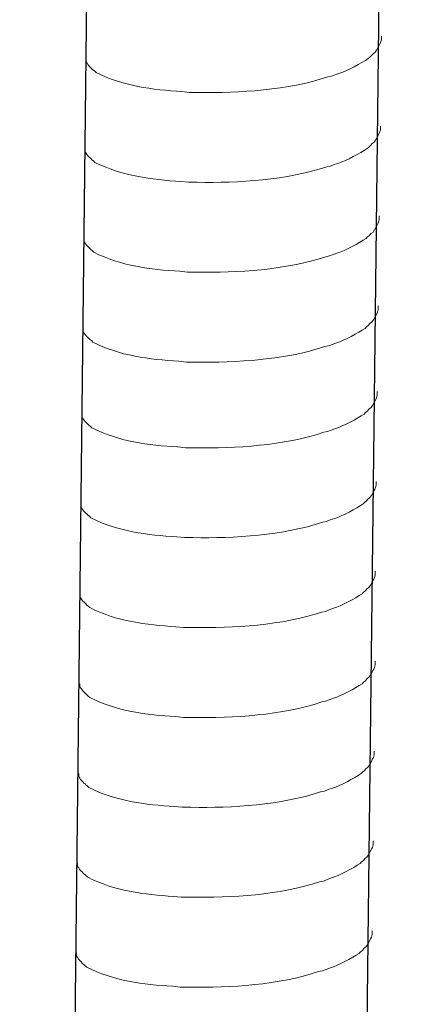
# Model space of a CAD drawing. Units: millimetres. Extents: x -935 to -517, y 80 to 280.
# Drawn here: x -578 to -576, y 117 to 121 of the extents above; entities that cross this region are included whole.
import ezdxf

# ---------------------------------------------------------------- set-up
doc = ezdxf.new("R2010")
doc.units = ezdxf.units.MM
doc.header["$LTSCALE"] = 23.1
doc.layers.get('0').update_dxf_attribs({"linetype": 'CONTINUOUS'})
doc.layers.add('layer 1', color=7, linetype='CONTINUOUS')

msp = doc.modelspace()

# ---------------------------------------------------------------- linework, layer by layer
for p, q in [((-577.537, 130.0983), (-577.9011, 98.4415)), ((-576.384, 130.1265), (-576.7481, 98.4696))]:
    msp.add_line(p, q)
at = {"layer": 'layer 1', "lineweight": 15}
for points, knots in [([(-576.4745, 121.2233), (-576.4745, 121.2233), (-576.4745, 121.2086), (-576.4745, 121.2086), (-576.4745, 121.2086), (-576.4745, 121.2086), (-576.4777, 121.1983), (-576.4777, 121.1983), (-576.4777, 121.1983), (-576.4777, 121.1983), (-576.4806, 121.1922), (-576.4806, 121.1922), (-576.4806, 121.1922), (-576.4806, 121.1922), (-576.4835, 121.1866), (-576.4835, 121.1866), (-576.4835, 121.1866), (-576.4896, 121.1748), (-576.4952, 121.16), (-576.5073, 121.1539), (-576.5073, 121.1539), (-576.5073, 121.1539), (-576.513, 121.1465), (-576.513, 121.1465), (-576.513, 121.1465), (-576.513, 121.1465), (-576.5204, 121.1407), (-576.5204, 121.1407), (-576.5204, 121.1407), (-576.5204, 121.1407), (-576.5263, 121.1346), (-576.5263, 121.1346), (-576.5263, 121.1346), (-576.5535, 121.1166), (-576.6093, 121.0864), (-576.6385, 121.0774), (-576.6385, 121.0774), (-576.6385, 121.0774), (-576.6563, 121.0714), (-576.6563, 121.0714)], [0, 0, 0, 0, 0.1, 0.1, 0.1, 0.1, 0.2, 0.2, 0.2, 0.2, 0.3, 0.3, 0.3, 0.3, 0.4, 0.4, 0.4, 0.4, 0.5, 0.5, 0.5, 0.5, 0.6, 0.6, 0.6, 0.6, 0.7, 0.7, 0.7, 0.7, 0.8, 0.8, 0.8, 0.8, 0.9, 0.9, 0.9, 0.9, 1, 1, 1, 1]), ([(-576.6562, 121.0714), (-576.6562, 121.0714), (-576.6706, 121.0656), (-576.6706, 121.0656), (-576.6706, 121.0656), (-576.6706, 121.0656), (-576.6857, 121.0626), (-576.6857, 121.0626), (-576.6857, 121.0626), (-576.8425, 121.0104), (-577.0334, 120.9987), (-577.1974, 121.0019), (-577.1974, 121.0019), (-577.1974, 121.0019), (-577.2314, 121.0019), (-577.2314, 121.0019), (-577.2314, 121.0019), (-577.2314, 121.0019), (-577.2609, 121.005), (-577.2609, 121.005), (-577.2609, 121.005), (-577.377, 121.0118), (-577.4958, 121.0269), (-577.6, 121.0802), (-577.6, 121.0802), (-577.6, 121.0802), (-577.6061, 121.0861), (-577.6061, 121.0861), (-577.6061, 121.0861), (-577.6061, 121.0861), (-577.6119, 121.0905), (-577.6119, 121.0905), (-577.6119, 121.0905), (-577.6119, 121.0905), (-577.6151, 121.0937), (-577.6151, 121.0937), (-577.6151, 121.0937), (-577.6151, 121.0937), (-577.6178, 121.0961), (-577.6178, 121.0961), (-577.6178, 121.0961), (-577.6236, 121.1027), (-577.6324, 121.1095), (-577.6355, 121.1171), (-577.6355, 121.1171), (-577.6355, 121.1171), (-577.6401, 121.1229), (-577.6401, 121.1229), (-577.6401, 121.1229), (-577.6401, 121.1229), (-577.6401, 121.1347), (-577.6401, 121.1347)], [0, 0, 0, 0, 0.076923, 0.076923, 0.076923, 0.076923, 0.153846, 0.153846, 0.153846, 0.153846, 0.230769, 0.230769, 0.230769, 0.230769, 0.307692, 0.307692, 0.307692, 0.307692, 0.384615, 0.384615, 0.384615, 0.384615, 0.461538, 0.461538, 0.461538, 0.461538, 0.538462, 0.538462, 0.538462, 0.538462, 0.615385, 0.615385, 0.615385, 0.615385, 0.692308, 0.692308, 0.692308, 0.692308, 0.769231, 0.769231, 0.769231, 0.769231, 0.846154, 0.846154, 0.846154, 0.846154, 0.923077, 0.923077, 0.923077, 0.923077, 1, 1, 1, 1]), ([(-576.4786, 120.869), (-576.4786, 120.869), (-576.4786, 120.8544), (-576.4786, 120.8544), (-576.4786, 120.8544), (-576.4786, 120.8544), (-576.4817, 120.844), (-576.4817, 120.844), (-576.4817, 120.844), (-576.4817, 120.844), (-576.4847, 120.838), (-576.4847, 120.838), (-576.4847, 120.838), (-576.4847, 120.838), (-576.4876, 120.8324), (-576.4876, 120.8324), (-576.4876, 120.8324), (-576.4937, 120.8206), (-576.4993, 120.8058), (-576.5114, 120.7997), (-576.5114, 120.7997), (-576.5114, 120.7997), (-576.5171, 120.7923), (-576.5171, 120.7923), (-576.5171, 120.7923), (-576.5171, 120.7923), (-576.5245, 120.7864), (-576.5245, 120.7864), (-576.5245, 120.7864), (-576.5245, 120.7864), (-576.5303, 120.7804), (-576.5303, 120.7804), (-576.5303, 120.7804), (-576.5576, 120.7624), (-576.6134, 120.7322), (-576.6426, 120.7232), (-576.6426, 120.7232), (-576.6426, 120.7232), (-576.6604, 120.7172), (-576.6604, 120.7172)], [0, 0, 0, 0, 0.1, 0.1, 0.1, 0.1, 0.2, 0.2, 0.2, 0.2, 0.3, 0.3, 0.3, 0.3, 0.4, 0.4, 0.4, 0.4, 0.5, 0.5, 0.5, 0.5, 0.6, 0.6, 0.6, 0.6, 0.7, 0.7, 0.7, 0.7, 0.8, 0.8, 0.8, 0.8, 0.9, 0.9, 0.9, 0.9, 1, 1, 1, 1]), ([(-576.6603, 120.7172), (-576.6603, 120.7172), (-576.6747, 120.7114), (-576.6747, 120.7114), (-576.6747, 120.7114), (-576.6747, 120.7114), (-576.6898, 120.7084), (-576.6898, 120.7084), (-576.6898, 120.7084), (-576.8466, 120.6562), (-577.0375, 120.6445), (-577.2015, 120.6476), (-577.2015, 120.6476), (-577.2015, 120.6476), (-577.2355, 120.6476), (-577.2355, 120.6476), (-577.2355, 120.6476), (-577.2355, 120.6476), (-577.265, 120.6508), (-577.265, 120.6508), (-577.265, 120.6508), (-577.3811, 120.6576), (-577.4999, 120.6726), (-577.6041, 120.726), (-577.6041, 120.726), (-577.6041, 120.726), (-577.6101, 120.7318), (-577.6101, 120.7318), (-577.6101, 120.7318), (-577.6101, 120.7318), (-577.616, 120.7363), (-577.616, 120.7363), (-577.616, 120.7363), (-577.616, 120.7363), (-577.6191, 120.7395), (-577.6191, 120.7395), (-577.6191, 120.7395), (-577.6191, 120.7395), (-577.6219, 120.7419), (-577.6219, 120.7419), (-577.6219, 120.7419), (-577.6277, 120.7485), (-577.6365, 120.7552), (-577.6396, 120.7629), (-577.6396, 120.7629), (-577.6396, 120.7629), (-577.6441, 120.7687), (-577.6441, 120.7687), (-577.6441, 120.7687), (-577.6441, 120.7687), (-577.6441, 120.7804), (-577.6441, 120.7804)], [0, 0, 0, 0, 0.076923, 0.076923, 0.076923, 0.076923, 0.153846, 0.153846, 0.153846, 0.153846, 0.230769, 0.230769, 0.230769, 0.230769, 0.307692, 0.307692, 0.307692, 0.307692, 0.384615, 0.384615, 0.384615, 0.384615, 0.461538, 0.461538, 0.461538, 0.461538, 0.538462, 0.538462, 0.538462, 0.538462, 0.615385, 0.615385, 0.615385, 0.615385, 0.692308, 0.692308, 0.692308, 0.692308, 0.769231, 0.769231, 0.769231, 0.769231, 0.846154, 0.846154, 0.846154, 0.846154, 0.923077, 0.923077, 0.923077, 0.923077, 1, 1, 1, 1]), ([(-576.4826, 120.5148), (-576.4826, 120.5148), (-576.4826, 120.5002), (-576.4826, 120.5002), (-576.4826, 120.5002), (-576.4826, 120.5002), (-576.4858, 120.4898), (-576.4858, 120.4898), (-576.4858, 120.4898), (-576.4858, 120.4898), (-576.4887, 120.4837), (-576.4887, 120.4837), (-576.4887, 120.4837), (-576.4887, 120.4837), (-576.4917, 120.4781), (-576.4917, 120.4781), (-576.4917, 120.4781), (-576.4977, 120.4664), (-576.5034, 120.4516), (-576.5155, 120.4455), (-576.5155, 120.4455), (-576.5155, 120.4455), (-576.5212, 120.4381), (-576.5212, 120.4381), (-576.5212, 120.4381), (-576.5212, 120.4381), (-576.5286, 120.4322), (-576.5286, 120.4322), (-576.5286, 120.4322), (-576.5286, 120.4322), (-576.5344, 120.4261), (-576.5344, 120.4261), (-576.5344, 120.4261), (-576.5617, 120.4082), (-576.6175, 120.378), (-576.6467, 120.369), (-576.6467, 120.369), (-576.6467, 120.369), (-576.6645, 120.3629), (-576.6645, 120.3629)], [0, 0, 0, 0, 0.1, 0.1, 0.1, 0.1, 0.2, 0.2, 0.2, 0.2, 0.3, 0.3, 0.3, 0.3, 0.4, 0.4, 0.4, 0.4, 0.5, 0.5, 0.5, 0.5, 0.6, 0.6, 0.6, 0.6, 0.7, 0.7, 0.7, 0.7, 0.8, 0.8, 0.8, 0.8, 0.9, 0.9, 0.9, 0.9, 1, 1, 1, 1]), ([(-576.6644, 120.3629), (-576.6644, 120.3629), (-576.6788, 120.3571), (-576.6788, 120.3571), (-576.6788, 120.3571), (-576.6788, 120.3571), (-576.6939, 120.3542), (-576.6939, 120.3542), (-576.6939, 120.3542), (-576.8507, 120.302), (-577.0415, 120.2903), (-577.2056, 120.2934), (-577.2056, 120.2934), (-577.2056, 120.2934), (-577.2395, 120.2934), (-577.2395, 120.2934), (-577.2395, 120.2934), (-577.2395, 120.2934), (-577.2691, 120.2966), (-577.2691, 120.2966), (-577.2691, 120.2966), (-577.3852, 120.3034), (-577.504, 120.3184), (-577.6082, 120.3717), (-577.6082, 120.3717), (-577.6082, 120.3717), (-577.6142, 120.3776), (-577.6142, 120.3776), (-577.6142, 120.3776), (-577.6142, 120.3776), (-577.6201, 120.3821), (-577.6201, 120.3821), (-577.6201, 120.3821), (-577.6201, 120.3821), (-577.6232, 120.3853), (-577.6232, 120.3853), (-577.6232, 120.3853), (-577.6232, 120.3853), (-577.626, 120.3877), (-577.626, 120.3877), (-577.626, 120.3877), (-577.6318, 120.3943), (-577.6406, 120.401), (-577.6437, 120.4087), (-577.6437, 120.4087), (-577.6437, 120.4087), (-577.6482, 120.4145), (-577.6482, 120.4145), (-577.6482, 120.4145), (-577.6482, 120.4145), (-577.6482, 120.4262), (-577.6482, 120.4262)], [0, 0, 0, 0, 0.076923, 0.076923, 0.076923, 0.076923, 0.153846, 0.153846, 0.153846, 0.153846, 0.230769, 0.230769, 0.230769, 0.230769, 0.307692, 0.307692, 0.307692, 0.307692, 0.384615, 0.384615, 0.384615, 0.384615, 0.461538, 0.461538, 0.461538, 0.461538, 0.538462, 0.538462, 0.538462, 0.538462, 0.615385, 0.615385, 0.615385, 0.615385, 0.692308, 0.692308, 0.692308, 0.692308, 0.769231, 0.769231, 0.769231, 0.769231, 0.846154, 0.846154, 0.846154, 0.846154, 0.923077, 0.923077, 0.923077, 0.923077, 1, 1, 1, 1]), ([(-576.4867, 120.1606), (-576.4867, 120.1606), (-576.4867, 120.146), (-576.4867, 120.146), (-576.4867, 120.146), (-576.4867, 120.146), (-576.4899, 120.1356), (-576.4899, 120.1356), (-576.4899, 120.1356), (-576.4899, 120.1356), (-576.4928, 120.1295), (-576.4928, 120.1295), (-576.4928, 120.1295), (-576.4928, 120.1295), (-576.4958, 120.1239), (-576.4958, 120.1239), (-576.4958, 120.1239), (-576.5018, 120.1122), (-576.5074, 120.0974), (-576.5195, 120.0913), (-576.5195, 120.0913), (-576.5195, 120.0913), (-576.5252, 120.0839), (-576.5252, 120.0839), (-576.5252, 120.0839), (-576.5252, 120.0839), (-576.5326, 120.078), (-576.5326, 120.078), (-576.5326, 120.078), (-576.5326, 120.078), (-576.5385, 120.0719), (-576.5385, 120.0719), (-576.5385, 120.0719), (-576.5657, 120.0539), (-576.6215, 120.0238), (-576.6508, 120.0148), (-576.6508, 120.0148), (-576.6508, 120.0148), (-576.6686, 120.0087), (-576.6686, 120.0087)], [0, 0, 0, 0, 0.1, 0.1, 0.1, 0.1, 0.2, 0.2, 0.2, 0.2, 0.3, 0.3, 0.3, 0.3, 0.4, 0.4, 0.4, 0.4, 0.5, 0.5, 0.5, 0.5, 0.6, 0.6, 0.6, 0.6, 0.7, 0.7, 0.7, 0.7, 0.8, 0.8, 0.8, 0.8, 0.9, 0.9, 0.9, 0.9, 1, 1, 1, 1]), ([(-576.6684, 120.0087), (-576.6684, 120.0087), (-576.6828, 120.0029), (-576.6828, 120.0029), (-576.6828, 120.0029), (-576.6828, 120.0029), (-576.698, 120), (-576.698, 120), (-576.698, 120), (-576.8548, 119.9477), (-577.0456, 119.9361), (-577.2097, 119.9392), (-577.2097, 119.9392), (-577.2097, 119.9392), (-577.2436, 119.9392), (-577.2436, 119.9392), (-577.2436, 119.9392), (-577.2436, 119.9392), (-577.2731, 119.9424), (-577.2731, 119.9424), (-577.2731, 119.9424), (-577.3892, 119.9491), (-577.5081, 119.9642), (-577.6122, 120.0175), (-577.6122, 120.0175), (-577.6122, 120.0175), (-577.6183, 120.0234), (-577.6183, 120.0234), (-577.6183, 120.0234), (-577.6183, 120.0234), (-577.6242, 120.0278), (-577.6242, 120.0278), (-577.6242, 120.0278), (-577.6242, 120.0278), (-577.6273, 120.031), (-577.6273, 120.031), (-577.6273, 120.031), (-577.6273, 120.031), (-577.63, 120.0335), (-577.63, 120.0335), (-577.63, 120.0335), (-577.6358, 120.04), (-577.6446, 120.0468), (-577.6478, 120.0544), (-577.6478, 120.0544), (-577.6478, 120.0544), (-577.6523, 120.0603), (-577.6523, 120.0603), (-577.6523, 120.0603), (-577.6523, 120.0603), (-577.6523, 120.072), (-577.6523, 120.072)], [0, 0, 0, 0, 0.076923, 0.076923, 0.076923, 0.076923, 0.153846, 0.153846, 0.153846, 0.153846, 0.230769, 0.230769, 0.230769, 0.230769, 0.307692, 0.307692, 0.307692, 0.307692, 0.384615, 0.384615, 0.384615, 0.384615, 0.461538, 0.461538, 0.461538, 0.461538, 0.538462, 0.538462, 0.538462, 0.538462, 0.615385, 0.615385, 0.615385, 0.615385, 0.692308, 0.692308, 0.692308, 0.692308, 0.769231, 0.769231, 0.769231, 0.769231, 0.846154, 0.846154, 0.846154, 0.846154, 0.923077, 0.923077, 0.923077, 0.923077, 1, 1, 1, 1]), ([(-576.4906, 119.8228), (-576.4906, 119.8228), (-576.4906, 119.8082), (-576.4906, 119.8082), (-576.4906, 119.8082), (-576.4906, 119.8082), (-576.4938, 119.7978), (-576.4938, 119.7978), (-576.4938, 119.7978), (-576.4938, 119.7978), (-576.4967, 119.7918), (-576.4967, 119.7918), (-576.4967, 119.7918), (-576.4967, 119.7918), (-576.4996, 119.7862), (-576.4996, 119.7862), (-576.4996, 119.7862), (-576.5057, 119.7744), (-576.5113, 119.7596), (-576.5234, 119.7535), (-576.5234, 119.7535), (-576.5234, 119.7535), (-576.5291, 119.7461), (-576.5291, 119.7461), (-576.5291, 119.7461), (-576.5291, 119.7461), (-576.5365, 119.7402), (-576.5365, 119.7402), (-576.5365, 119.7402), (-576.5365, 119.7402), (-576.5424, 119.7342), (-576.5424, 119.7342), (-576.5424, 119.7342), (-576.5696, 119.7162), (-576.6254, 119.686), (-576.6546, 119.677), (-576.6546, 119.677), (-576.6546, 119.677), (-576.6724, 119.671), (-576.6724, 119.671)], [0, 0, 0, 0, 0.1, 0.1, 0.1, 0.1, 0.2, 0.2, 0.2, 0.2, 0.3, 0.3, 0.3, 0.3, 0.4, 0.4, 0.4, 0.4, 0.5, 0.5, 0.5, 0.5, 0.6, 0.6, 0.6, 0.6, 0.7, 0.7, 0.7, 0.7, 0.8, 0.8, 0.8, 0.8, 0.9, 0.9, 0.9, 0.9, 1, 1, 1, 1]), ([(-576.6723, 119.671), (-576.6723, 119.671), (-576.6867, 119.6651), (-576.6867, 119.6651), (-576.6867, 119.6651), (-576.6867, 119.6651), (-576.7018, 119.6622), (-576.7018, 119.6622), (-576.7018, 119.6622), (-576.8586, 119.61), (-577.0495, 119.5983), (-577.2136, 119.6014), (-577.2136, 119.6014), (-577.2136, 119.6014), (-577.2475, 119.6014), (-577.2475, 119.6014), (-577.2475, 119.6014), (-577.2475, 119.6014), (-577.277, 119.6046), (-577.277, 119.6046), (-577.277, 119.6046), (-577.3931, 119.6114), (-577.5119, 119.6264), (-577.6161, 119.6798), (-577.6161, 119.6798), (-577.6161, 119.6798), (-577.6222, 119.6856), (-577.6222, 119.6856), (-577.6222, 119.6856), (-577.6222, 119.6856), (-577.628, 119.6901), (-577.628, 119.6901), (-577.628, 119.6901), (-577.628, 119.6901), (-577.6312, 119.6933), (-577.6312, 119.6933), (-577.6312, 119.6933), (-577.6312, 119.6933), (-577.6339, 119.6957), (-577.6339, 119.6957), (-577.6339, 119.6957), (-577.6397, 119.7023), (-577.6485, 119.709), (-577.6516, 119.7167), (-577.6516, 119.7167), (-577.6516, 119.7167), (-577.6562, 119.7225), (-577.6562, 119.7225), (-577.6562, 119.7225), (-577.6562, 119.7225), (-577.6562, 119.7342), (-577.6562, 119.7342)], [0, 0, 0, 0, 0.076923, 0.076923, 0.076923, 0.076923, 0.153846, 0.153846, 0.153846, 0.153846, 0.230769, 0.230769, 0.230769, 0.230769, 0.307692, 0.307692, 0.307692, 0.307692, 0.384615, 0.384615, 0.384615, 0.384615, 0.461538, 0.461538, 0.461538, 0.461538, 0.538462, 0.538462, 0.538462, 0.538462, 0.615385, 0.615385, 0.615385, 0.615385, 0.692308, 0.692308, 0.692308, 0.692308, 0.769231, 0.769231, 0.769231, 0.769231, 0.846154, 0.846154, 0.846154, 0.846154, 0.923077, 0.923077, 0.923077, 0.923077, 1, 1, 1, 1]), ([(-576.4947, 119.4686), (-576.4947, 119.4686), (-576.4947, 119.454), (-576.4947, 119.454), (-576.4947, 119.454), (-576.4947, 119.454), (-576.4978, 119.4436), (-576.4978, 119.4436), (-576.4978, 119.4436), (-576.4978, 119.4436), (-576.5008, 119.4375), (-576.5008, 119.4375), (-576.5008, 119.4375), (-576.5008, 119.4375), (-576.5037, 119.4319), (-576.5037, 119.4319), (-576.5037, 119.4319), (-576.5098, 119.4202), (-576.5154, 119.4054), (-576.5275, 119.3993), (-576.5275, 119.3993), (-576.5275, 119.3993), (-576.5332, 119.3919), (-576.5332, 119.3919), (-576.5332, 119.3919), (-576.5332, 119.3919), (-576.5406, 119.386), (-576.5406, 119.386), (-576.5406, 119.386), (-576.5406, 119.386), (-576.5465, 119.3799), (-576.5465, 119.3799), (-576.5465, 119.3799), (-576.5737, 119.362), (-576.6295, 119.3318), (-576.6587, 119.3228), (-576.6587, 119.3228), (-576.6587, 119.3228), (-576.6765, 119.3167), (-576.6765, 119.3167)], [0, 0, 0, 0, 0.1, 0.1, 0.1, 0.1, 0.2, 0.2, 0.2, 0.2, 0.3, 0.3, 0.3, 0.3, 0.4, 0.4, 0.4, 0.4, 0.5, 0.5, 0.5, 0.5, 0.6, 0.6, 0.6, 0.6, 0.7, 0.7, 0.7, 0.7, 0.8, 0.8, 0.8, 0.8, 0.9, 0.9, 0.9, 0.9, 1, 1, 1, 1]), ([(-576.6764, 119.3167), (-576.6764, 119.3167), (-576.6908, 119.3109), (-576.6908, 119.3109), (-576.6908, 119.3109), (-576.6908, 119.3109), (-576.7059, 119.308), (-576.7059, 119.308), (-576.7059, 119.308), (-576.8627, 119.2557), (-577.0536, 119.2441), (-577.2176, 119.2472), (-577.2176, 119.2472), (-577.2176, 119.2472), (-577.2516, 119.2472), (-577.2516, 119.2472), (-577.2516, 119.2472), (-577.2516, 119.2472), (-577.2811, 119.2504), (-577.2811, 119.2504), (-577.2811, 119.2504), (-577.3972, 119.2572), (-577.516, 119.2722), (-577.6202, 119.3255), (-577.6202, 119.3255), (-577.6202, 119.3255), (-577.6262, 119.3314), (-577.6262, 119.3314), (-577.6262, 119.3314), (-577.6262, 119.3314), (-577.6321, 119.3359), (-577.6321, 119.3359), (-577.6321, 119.3359), (-577.6321, 119.3359), (-577.6352, 119.3391), (-577.6352, 119.3391), (-577.6352, 119.3391), (-577.6352, 119.3391), (-577.638, 119.3415), (-577.638, 119.3415), (-577.638, 119.3415), (-577.6438, 119.348), (-577.6526, 119.3548), (-577.6557, 119.3625), (-577.6557, 119.3625), (-577.6557, 119.3625), (-577.6602, 119.3683), (-577.6602, 119.3683), (-577.6602, 119.3683), (-577.6602, 119.3683), (-577.6602, 119.38), (-577.6602, 119.38)], [0, 0, 0, 0, 0.076923, 0.076923, 0.076923, 0.076923, 0.153846, 0.153846, 0.153846, 0.153846, 0.230769, 0.230769, 0.230769, 0.230769, 0.307692, 0.307692, 0.307692, 0.307692, 0.384615, 0.384615, 0.384615, 0.384615, 0.461538, 0.461538, 0.461538, 0.461538, 0.538462, 0.538462, 0.538462, 0.538462, 0.615385, 0.615385, 0.615385, 0.615385, 0.692308, 0.692308, 0.692308, 0.692308, 0.769231, 0.769231, 0.769231, 0.769231, 0.846154, 0.846154, 0.846154, 0.846154, 0.923077, 0.923077, 0.923077, 0.923077, 1, 1, 1, 1]), ([(-576.4987, 119.1144), (-576.4987, 119.1144), (-576.4987, 119.0998), (-576.4987, 119.0998), (-576.4987, 119.0998), (-576.4987, 119.0998), (-576.5019, 119.0894), (-576.5019, 119.0894), (-576.5019, 119.0894), (-576.5019, 119.0894), (-576.5049, 119.0833), (-576.5049, 119.0833), (-576.5049, 119.0833), (-576.5049, 119.0833), (-576.5078, 119.0777), (-576.5078, 119.0777), (-576.5078, 119.0777), (-576.5138, 119.066), (-576.5195, 119.0512), (-576.5316, 119.045), (-576.5316, 119.045), (-576.5316, 119.045), (-576.5373, 119.0376), (-576.5373, 119.0376), (-576.5373, 119.0376), (-576.5373, 119.0376), (-576.5447, 119.0318), (-576.5447, 119.0318), (-576.5447, 119.0318), (-576.5447, 119.0318), (-576.5505, 119.0257), (-576.5505, 119.0257), (-576.5505, 119.0257), (-576.5778, 119.0077), (-576.6336, 118.9776), (-576.6628, 118.9686), (-576.6628, 118.9686), (-576.6628, 118.9686), (-576.6806, 118.9625), (-576.6806, 118.9625)], [0, 0, 0, 0, 0.1, 0.1, 0.1, 0.1, 0.2, 0.2, 0.2, 0.2, 0.3, 0.3, 0.3, 0.3, 0.4, 0.4, 0.4, 0.4, 0.5, 0.5, 0.5, 0.5, 0.6, 0.6, 0.6, 0.6, 0.7, 0.7, 0.7, 0.7, 0.8, 0.8, 0.8, 0.8, 0.9, 0.9, 0.9, 0.9, 1, 1, 1, 1]), ([(-576.6805, 118.9625), (-576.6805, 118.9625), (-576.6949, 118.9567), (-576.6949, 118.9567), (-576.6949, 118.9567), (-576.6949, 118.9567), (-576.71, 118.9538), (-576.71, 118.9538), (-576.71, 118.9538), (-576.8668, 118.9015), (-577.0576, 118.8899), (-577.2217, 118.893), (-577.2217, 118.893), (-577.2217, 118.893), (-577.2556, 118.893), (-577.2556, 118.893), (-577.2556, 118.893), (-577.2556, 118.893), (-577.2852, 118.8962), (-577.2852, 118.8962), (-577.2852, 118.8962), (-577.4013, 118.9029), (-577.5201, 118.918), (-577.6243, 118.9713), (-577.6243, 118.9713), (-577.6243, 118.9713), (-577.6303, 118.9772), (-577.6303, 118.9772), (-577.6303, 118.9772), (-577.6303, 118.9772), (-577.6362, 118.9816), (-577.6362, 118.9816), (-577.6362, 118.9816), (-577.6362, 118.9816), (-577.6393, 118.9848), (-577.6393, 118.9848), (-577.6393, 118.9848), (-577.6393, 118.9848), (-577.6421, 118.9873), (-577.6421, 118.9873), (-577.6421, 118.9873), (-577.6479, 118.9938), (-577.6567, 119.0006), (-577.6598, 119.0082), (-577.6598, 119.0082), (-577.6598, 119.0082), (-577.6643, 119.014), (-577.6643, 119.014), (-577.6643, 119.014), (-577.6643, 119.014), (-577.6643, 119.0258), (-577.6643, 119.0258)], [0, 0, 0, 0, 0.076923, 0.076923, 0.076923, 0.076923, 0.153846, 0.153846, 0.153846, 0.153846, 0.230769, 0.230769, 0.230769, 0.230769, 0.307692, 0.307692, 0.307692, 0.307692, 0.384615, 0.384615, 0.384615, 0.384615, 0.461538, 0.461538, 0.461538, 0.461538, 0.538462, 0.538462, 0.538462, 0.538462, 0.615385, 0.615385, 0.615385, 0.615385, 0.692308, 0.692308, 0.692308, 0.692308, 0.769231, 0.769231, 0.769231, 0.769231, 0.846154, 0.846154, 0.846154, 0.846154, 0.923077, 0.923077, 0.923077, 0.923077, 1, 1, 1, 1]), ([(-576.4987, 118.7602), (-576.4987, 118.7602), (-576.4987, 118.7456), (-576.4987, 118.7456), (-576.4987, 118.7456), (-576.4987, 118.7456), (-576.5019, 118.7352), (-576.5019, 118.7352), (-576.5019, 118.7352), (-576.5019, 118.7352), (-576.5049, 118.7291), (-576.5049, 118.7291), (-576.5049, 118.7291), (-576.5049, 118.7291), (-576.5078, 118.7235), (-576.5078, 118.7235), (-576.5078, 118.7235), (-576.5138, 118.7117), (-576.5195, 118.6969), (-576.5316, 118.6908), (-576.5316, 118.6908), (-576.5316, 118.6908), (-576.5373, 118.6834), (-576.5373, 118.6834), (-576.5373, 118.6834), (-576.5373, 118.6834), (-576.5447, 118.6776), (-576.5447, 118.6776), (-576.5447, 118.6776), (-576.5447, 118.6776), (-576.5505, 118.6715), (-576.5505, 118.6715), (-576.5505, 118.6715), (-576.5778, 118.6535), (-576.6336, 118.6233), (-576.6628, 118.6143), (-576.6628, 118.6143), (-576.6628, 118.6143), (-576.6806, 118.6083), (-576.6806, 118.6083)], [0, 0, 0, 0, 0.1, 0.1, 0.1, 0.1, 0.2, 0.2, 0.2, 0.2, 0.3, 0.3, 0.3, 0.3, 0.4, 0.4, 0.4, 0.4, 0.5, 0.5, 0.5, 0.5, 0.6, 0.6, 0.6, 0.6, 0.7, 0.7, 0.7, 0.7, 0.8, 0.8, 0.8, 0.8, 0.9, 0.9, 0.9, 0.9, 1, 1, 1, 1]), ([(-576.6805, 118.6083), (-576.6805, 118.6083), (-576.6949, 118.6025), (-576.6949, 118.6025), (-576.6949, 118.6025), (-576.6949, 118.6025), (-576.71, 118.5995), (-576.71, 118.5995), (-576.71, 118.5995), (-576.8668, 118.5473), (-577.0576, 118.5356), (-577.2217, 118.5388), (-577.2217, 118.5388), (-577.2217, 118.5388), (-577.2556, 118.5388), (-577.2556, 118.5388), (-577.2556, 118.5388), (-577.2556, 118.5388), (-577.2852, 118.5419), (-577.2852, 118.5419), (-577.2852, 118.5419), (-577.4013, 118.5487), (-577.5201, 118.5638), (-577.6243, 118.6171), (-577.6243, 118.6171), (-577.6243, 118.6171), (-577.6303, 118.623), (-577.6303, 118.623), (-577.6303, 118.623), (-577.6303, 118.623), (-577.6362, 118.6274), (-577.6362, 118.6274), (-577.6362, 118.6274), (-577.6362, 118.6274), (-577.6393, 118.6306), (-577.6393, 118.6306), (-577.6393, 118.6306), (-577.6393, 118.6306), (-577.6421, 118.633), (-577.6421, 118.633), (-577.6421, 118.633), (-577.6479, 118.6396), (-577.6567, 118.6464), (-577.6598, 118.654), (-577.6598, 118.654), (-577.6598, 118.654), (-577.6643, 118.6598), (-577.6643, 118.6598), (-577.6643, 118.6598), (-577.6643, 118.6598), (-577.6643, 118.6716), (-577.6643, 118.6716)], [0, 0, 0, 0, 0.076923, 0.076923, 0.076923, 0.076923, 0.153846, 0.153846, 0.153846, 0.153846, 0.230769, 0.230769, 0.230769, 0.230769, 0.307692, 0.307692, 0.307692, 0.307692, 0.384615, 0.384615, 0.384615, 0.384615, 0.461538, 0.461538, 0.461538, 0.461538, 0.538462, 0.538462, 0.538462, 0.538462, 0.615385, 0.615385, 0.615385, 0.615385, 0.692308, 0.692308, 0.692308, 0.692308, 0.769231, 0.769231, 0.769231, 0.769231, 0.846154, 0.846154, 0.846154, 0.846154, 0.923077, 0.923077, 0.923077, 0.923077, 1, 1, 1, 1]), ([(-576.5028, 118.4059), (-576.5028, 118.4059), (-576.5028, 118.3913), (-576.5028, 118.3913), (-576.5028, 118.3913), (-576.5028, 118.3913), (-576.506, 118.3809), (-576.506, 118.3809), (-576.506, 118.3809), (-576.506, 118.3809), (-576.5089, 118.3749), (-576.5089, 118.3749), (-576.5089, 118.3749), (-576.5089, 118.3749), (-576.5119, 118.3693), (-576.5119, 118.3693), (-576.5119, 118.3693), (-576.5179, 118.3575), (-576.5235, 118.3427), (-576.5357, 118.3366), (-576.5357, 118.3366), (-576.5357, 118.3366), (-576.5413, 118.3292), (-576.5413, 118.3292), (-576.5413, 118.3292), (-576.5413, 118.3292), (-576.5487, 118.3233), (-576.5487, 118.3233), (-576.5487, 118.3233), (-576.5487, 118.3233), (-576.5546, 118.3173), (-576.5546, 118.3173), (-576.5546, 118.3173), (-576.5818, 118.2993), (-576.6377, 118.2691), (-576.6669, 118.2601), (-576.6669, 118.2601), (-576.6669, 118.2601), (-576.6847, 118.2541), (-576.6847, 118.2541)], [0, 0, 0, 0, 0.1, 0.1, 0.1, 0.1, 0.2, 0.2, 0.2, 0.2, 0.3, 0.3, 0.3, 0.3, 0.4, 0.4, 0.4, 0.4, 0.5, 0.5, 0.5, 0.5, 0.6, 0.6, 0.6, 0.6, 0.7, 0.7, 0.7, 0.7, 0.8, 0.8, 0.8, 0.8, 0.9, 0.9, 0.9, 0.9, 1, 1, 1, 1]), ([(-576.6845, 118.2541), (-576.6845, 118.2541), (-576.699, 118.2483), (-576.699, 118.2483), (-576.699, 118.2483), (-576.699, 118.2483), (-576.7141, 118.2453), (-576.7141, 118.2453), (-576.7141, 118.2453), (-576.8709, 118.1931), (-577.0617, 118.1814), (-577.2258, 118.1845), (-577.2258, 118.1845), (-577.2258, 118.1845), (-577.2597, 118.1845), (-577.2597, 118.1845), (-577.2597, 118.1845), (-577.2597, 118.1845), (-577.2892, 118.1877), (-577.2892, 118.1877), (-577.2892, 118.1877), (-577.4053, 118.1945), (-577.5242, 118.2095), (-577.6283, 118.2629), (-577.6283, 118.2629), (-577.6283, 118.2629), (-577.6344, 118.2687), (-577.6344, 118.2687), (-577.6344, 118.2687), (-577.6344, 118.2687), (-577.6403, 118.2732), (-577.6403, 118.2732), (-577.6403, 118.2732), (-577.6403, 118.2732), (-577.6434, 118.2764), (-577.6434, 118.2764), (-577.6434, 118.2764), (-577.6434, 118.2764), (-577.6461, 118.2788), (-577.6461, 118.2788), (-577.6461, 118.2788), (-577.6519, 118.2854), (-577.6607, 118.2921), (-577.6639, 118.2998), (-577.6639, 118.2998), (-577.6639, 118.2998), (-577.6684, 118.3056), (-577.6684, 118.3056), (-577.6684, 118.3056), (-577.6684, 118.3056), (-577.6684, 118.3173), (-577.6684, 118.3173)], [0, 0, 0, 0, 0.076923, 0.076923, 0.076923, 0.076923, 0.153846, 0.153846, 0.153846, 0.153846, 0.230769, 0.230769, 0.230769, 0.230769, 0.307692, 0.307692, 0.307692, 0.307692, 0.384615, 0.384615, 0.384615, 0.384615, 0.461538, 0.461538, 0.461538, 0.461538, 0.538462, 0.538462, 0.538462, 0.538462, 0.615385, 0.615385, 0.615385, 0.615385, 0.692308, 0.692308, 0.692308, 0.692308, 0.769231, 0.769231, 0.769231, 0.769231, 0.846154, 0.846154, 0.846154, 0.846154, 0.923077, 0.923077, 0.923077, 0.923077, 1, 1, 1, 1]), ([(-576.5069, 118.0517), (-576.5069, 118.0517), (-576.5069, 118.0371), (-576.5069, 118.0371), (-576.5069, 118.0371), (-576.5069, 118.0371), (-576.5101, 118.0267), (-576.5101, 118.0267), (-576.5101, 118.0267), (-576.5101, 118.0267), (-576.513, 118.0207), (-576.513, 118.0207), (-576.513, 118.0207), (-576.513, 118.0207), (-576.5159, 118.015), (-576.5159, 118.015), (-576.5159, 118.015), (-576.522, 118.0033), (-576.5276, 117.9885), (-576.5397, 117.9824), (-576.5397, 117.9824), (-576.5397, 117.9824), (-576.5454, 117.975), (-576.5454, 117.975), (-576.5454, 117.975), (-576.5454, 117.975), (-576.5528, 117.9691), (-576.5528, 117.9691), (-576.5528, 117.9691), (-576.5528, 117.9691), (-576.5587, 117.9631), (-576.5587, 117.9631), (-576.5587, 117.9631), (-576.5859, 117.9451), (-576.6417, 117.9149), (-576.6709, 117.9059), (-576.6709, 117.9059), (-576.6709, 117.9059), (-576.6887, 117.8998), (-576.6887, 117.8998)], [0, 0, 0, 0, 0.1, 0.1, 0.1, 0.1, 0.2, 0.2, 0.2, 0.2, 0.3, 0.3, 0.3, 0.3, 0.4, 0.4, 0.4, 0.4, 0.5, 0.5, 0.5, 0.5, 0.6, 0.6, 0.6, 0.6, 0.7, 0.7, 0.7, 0.7, 0.8, 0.8, 0.8, 0.8, 0.9, 0.9, 0.9, 0.9, 1, 1, 1, 1]), ([(-576.6886, 117.8998), (-576.6886, 117.8998), (-576.703, 117.894), (-576.703, 117.894), (-576.703, 117.894), (-576.703, 117.894), (-576.7181, 117.8911), (-576.7181, 117.8911), (-576.7181, 117.8911), (-576.8749, 117.8389), (-577.0658, 117.8272), (-577.2298, 117.8303), (-577.2298, 117.8303), (-577.2298, 117.8303), (-577.2638, 117.8303), (-577.2638, 117.8303), (-577.2638, 117.8303), (-577.2638, 117.8303), (-577.2933, 117.8335), (-577.2933, 117.8335), (-577.2933, 117.8335), (-577.4094, 117.8403), (-577.5282, 117.8553), (-577.6324, 117.9086), (-577.6324, 117.9086), (-577.6324, 117.9086), (-577.6385, 117.9145), (-577.6385, 117.9145), (-577.6385, 117.9145), (-577.6385, 117.9145), (-577.6443, 117.919), (-577.6443, 117.919), (-577.6443, 117.919), (-577.6443, 117.919), (-577.6475, 117.9222), (-577.6475, 117.9222), (-577.6475, 117.9222), (-577.6475, 117.9222), (-577.6502, 117.9246), (-577.6502, 117.9246), (-577.6502, 117.9246), (-577.656, 117.9312), (-577.6648, 117.9379), (-577.6679, 117.9456), (-577.6679, 117.9456), (-577.6679, 117.9456), (-577.6725, 117.9514), (-577.6725, 117.9514), (-577.6725, 117.9514), (-577.6725, 117.9514), (-577.6725, 117.9631), (-577.6725, 117.9631)], [0, 0, 0, 0, 0.076923, 0.076923, 0.076923, 0.076923, 0.153846, 0.153846, 0.153846, 0.153846, 0.230769, 0.230769, 0.230769, 0.230769, 0.307692, 0.307692, 0.307692, 0.307692, 0.384615, 0.384615, 0.384615, 0.384615, 0.461538, 0.461538, 0.461538, 0.461538, 0.538462, 0.538462, 0.538462, 0.538462, 0.615385, 0.615385, 0.615385, 0.615385, 0.692308, 0.692308, 0.692308, 0.692308, 0.769231, 0.769231, 0.769231, 0.769231, 0.846154, 0.846154, 0.846154, 0.846154, 0.923077, 0.923077, 0.923077, 0.923077, 1, 1, 1, 1]), ([(-576.511, 117.6975), (-576.511, 117.6975), (-576.511, 117.6829), (-576.511, 117.6829), (-576.511, 117.6829), (-576.511, 117.6829), (-576.5141, 117.6725), (-576.5141, 117.6725), (-576.5141, 117.6725), (-576.5141, 117.6725), (-576.5171, 117.6664), (-576.5171, 117.6664), (-576.5171, 117.6664), (-576.5171, 117.6664), (-576.52, 117.6608), (-576.52, 117.6608), (-576.52, 117.6608), (-576.5261, 117.6491), (-576.5317, 117.6343), (-576.5438, 117.6282), (-576.5438, 117.6282), (-576.5438, 117.6282), (-576.5495, 117.6208), (-576.5495, 117.6208), (-576.5495, 117.6208), (-576.5495, 117.6208), (-576.5569, 117.6149), (-576.5569, 117.6149), (-576.5569, 117.6149), (-576.5569, 117.6149), (-576.5627, 117.6088), (-576.5627, 117.6088), (-576.5627, 117.6088), (-576.59, 117.5908), (-576.6458, 117.5607), (-576.675, 117.5517), (-576.675, 117.5517), (-576.675, 117.5517), (-576.6928, 117.5456), (-576.6928, 117.5456)], [0, 0, 0, 0, 0.1, 0.1, 0.1, 0.1, 0.2, 0.2, 0.2, 0.2, 0.3, 0.3, 0.3, 0.3, 0.4, 0.4, 0.4, 0.4, 0.5, 0.5, 0.5, 0.5, 0.6, 0.6, 0.6, 0.6, 0.7, 0.7, 0.7, 0.7, 0.8, 0.8, 0.8, 0.8, 0.9, 0.9, 0.9, 0.9, 1, 1, 1, 1]), ([(-576.6927, 117.5456), (-576.6927, 117.5456), (-576.7071, 117.5398), (-576.7071, 117.5398), (-576.7071, 117.5398), (-576.7071, 117.5398), (-576.7222, 117.5369), (-576.7222, 117.5369), (-576.7222, 117.5369), (-576.879, 117.4846), (-577.0699, 117.473), (-577.2339, 117.4761), (-577.2339, 117.4761), (-577.2339, 117.4761), (-577.2679, 117.4761), (-577.2679, 117.4761), (-577.2679, 117.4761), (-577.2679, 117.4761), (-577.2974, 117.4793), (-577.2974, 117.4793), (-577.2974, 117.4793), (-577.4135, 117.486), (-577.5323, 117.5011), (-577.6365, 117.5544), (-577.6365, 117.5544), (-577.6365, 117.5544), (-577.6425, 117.5603), (-577.6425, 117.5603), (-577.6425, 117.5603), (-577.6425, 117.5603), (-577.6484, 117.5648), (-577.6484, 117.5648), (-577.6484, 117.5648), (-577.6484, 117.5648), (-577.6515, 117.5679), (-577.6515, 117.5679), (-577.6515, 117.5679), (-577.6515, 117.5679), (-577.6543, 117.5704), (-577.6543, 117.5704), (-577.6543, 117.5704), (-577.6601, 117.5769), (-577.6689, 117.5837), (-577.672, 117.5914), (-577.672, 117.5914), (-577.672, 117.5914), (-577.6765, 117.5972), (-577.6765, 117.5972), (-577.6765, 117.5972), (-577.6765, 117.5972), (-577.6765, 117.6089), (-577.6765, 117.6089)], [0, 0, 0, 0, 0.076923, 0.076923, 0.076923, 0.076923, 0.153846, 0.153846, 0.153846, 0.153846, 0.230769, 0.230769, 0.230769, 0.230769, 0.307692, 0.307692, 0.307692, 0.307692, 0.384615, 0.384615, 0.384615, 0.384615, 0.461538, 0.461538, 0.461538, 0.461538, 0.538462, 0.538462, 0.538462, 0.538462, 0.615385, 0.615385, 0.615385, 0.615385, 0.692308, 0.692308, 0.692308, 0.692308, 0.769231, 0.769231, 0.769231, 0.769231, 0.846154, 0.846154, 0.846154, 0.846154, 0.923077, 0.923077, 0.923077, 0.923077, 1, 1, 1, 1])]:
    msp.add_open_spline(points, degree=3, knots=knots, dxfattribs=at)

doc.saveas('drawing.dxf')
